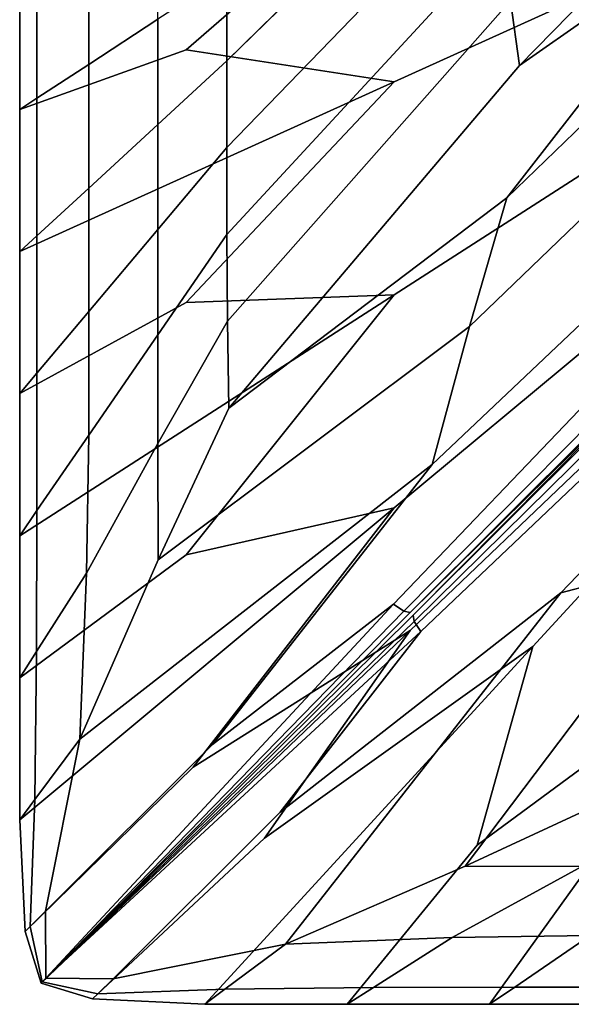
# Model space of a CAD drawing. Units: inches. Extents: x -17.3 to 10, y -7.5 to 20.1.
# Drawn here: x -10 to -6.2, y 0.1 to 6.8 of the extents above; entities that cross this region are included whole.
import ezdxf

# ---------------------------------------------------------------- set-up
doc = ezdxf.new("R2010")
doc.units = ezdxf.units.IN
doc.header["$MEASUREMENT"] = 0
doc.layers.add('SEAT-FABRIC', color=5, linetype='Continuous')

msp = doc.modelspace()

# ---------------------------------------------------------------- linework, layer by layer
at = {"layer": 'SEAT-FABRIC', "invisible_edges": 12}
for points in [[(-6.6427, 6.9218, 15.9995), (-6.5817, 6.482, 16), (-1.5559, 11.619, 16.0238)], [(-1.3024, 11.3661, 16.0008), (-1.5559, 11.619, 16.0238), (-6.5817, 6.482, 16)], [(-1.3024, 11.3661, 16.0008), (-5.2307, 7.43, 15.9825), (-6.6666, 5.5784, 15.9308)], [(-6.6666, 5.5784, 15.9308), (-1.0089, 11.0732, 15.9316), (-1.3024, 11.3661, 16.0008)], [(-6.5817, 6.482, 16), (-5.2307, 7.43, 15.9825), (-1.3024, 11.3661, 16.0008)], [(-1.0089, 11.0732, 15.9316), (-6.6666, 5.5784, 15.9308), (-6.9229, 4.7, 15.8135)], [(-6.9229, 4.7, 15.8135), (-0.665, 10.7299, 15.8059), (-1.0089, 11.0732, 15.9316)], [(-0.665, 10.7299, 15.8059), (-6.9229, 4.7, 15.8135), (-7.1768, 3.7589, 15.6474)], [(-7.1768, 3.7589, 15.6474), (-0.2599, 10.3255, 15.6132), (-0.665, 10.7299, 15.8059)], [(-0.2599, 10.3255, 15.6132), (-7.1768, 3.7589, 15.6474), (-8.675, 1.8499, 15.5642)], [(-8.675, 1.8499, 15.5642), (-7.4403, 2.8069, 15.5272), (-0.2599, 10.3255, 15.6132)], [(-0.0737, 10.1383, 15.4901), (-0.2599, 10.3255, 15.6132), (-7.4403, 2.8069, 15.5272)], [(-7.4403, 2.8069, 15.5272), (-7.3704, 2.7597, 15.4713), (-0.0737, 10.1383, 15.4901)], [(-0.004, 10.0646, 15.3625), (-0.0737, 10.1383, 15.4901), (-7.3704, 2.7597, 15.4713)], [(-7.3704, 2.7597, 15.4713), (-7.3262, 2.7501, 15.3733), (-0.004, 10.0646, 15.3625)], [(0.0081, 10.0498, 15.2976), (-0.004, 10.0646, 15.3625), (-7.3262, 2.7501, 15.3733)], [(-7.3262, 2.7501, 15.3733), (-5.417, 4.636, 15.3385), (0.0081, 10.0498, 15.2976)], [(0.0081, 10.0498, 15.2976), (-5.417, 4.636, 15.3385), (-7.3072, 2.7313, 15.3733)], [(-7.3072, 2.7313, 15.3733), (0.0213, 10.0394, 15.3625), (0.0081, 10.0498, 15.2976)], [(0.0213, 10.0394, 15.3625), (-7.3072, 2.7313, 15.3733), (-7.3001, 2.6895, 15.4713)], [(-7.3001, 2.6895, 15.4713), (0.0927, 9.9722, 15.4901), (0.0213, 10.0394, 15.3625)], [(0.2795, 9.7872, 15.6132), (0.0927, 9.9722, 15.4901), (-7.3001, 2.6895, 15.4713)], [(0.222, 9.8445, 8.4261), (-7.436, 6.37, 8.4515), (-8.8541, 6.5878, 8.4712)], [(-8.8541, 6.5878, 8.4712), (-7.436, 7.8234, 8.4515), (0.222, 9.8445, 8.4261)], [(0.222, 9.8445, 8.4261), (-7.436, 3.4633, 8.4515), (-8.8541, 3.1428, 8.4712)], [(-8.8541, 3.1428, 8.4712), (-7.436, 4.9167, 8.4515), (0.222, 9.8445, 8.4261)], [(0.222, 9.8445, 8.4261), (-6.4897, 2.5189, 8.4515), (-8.3205, 1.2107, 8.4712)], [(-8.3205, 1.2107, 8.4712), (-7.3269, 2.6278, 8.4515), (0.222, 9.8445, 8.4261)], [(-7.436, 6.37, 8.4515), (0.222, 9.8445, 8.4261), (-7.436, 4.9167, 8.4515)], [(-7.436, 3.4633, 8.4515), (0.222, 9.8445, 8.4261), (-7.3269, 2.6278, 8.4515)], [(-6.4897, 2.5189, 8.4515), (0.222, 9.8445, 8.4261), (-5.0336, 2.5189, 8.4515)], [(-7.3001, 2.6895, 15.4713), (-7.2535, 2.6205, 15.5272), (0.2795, 9.7872, 15.6132)], [(-6.2997, 2.8835, 15.6474), (0.2795, 9.7872, 15.6132), (-7.2535, 2.6205, 15.5272)], [(0.2795, 9.7872, 15.6132), (-6.2997, 2.8835, 15.6474), (-5.3568, 3.1369, 15.8135)], [(-8.5756, 6.5133, 15.9258), (-6.8187, 8.2397, 15.9993), (-6.877, 8.6789, 15.9993)], [(-6.877, 8.6789, 15.9993), (-8.5756, 7.1051, 15.9258), (-8.5756, 6.5133, 15.9258)], [(-8.5756, 5.9215, 15.9258), (-6.7603, 7.8004, 15.9993), (-6.8187, 8.2397, 15.9993)], [(-6.8187, 8.2397, 15.9993), (-8.5756, 6.5133, 15.9258), (-8.5756, 5.9215, 15.9258)], [(-7.436, 7.8234, 8.4515), (-8.8541, 6.5878, 8.4712), (-9.9886, 6.1807, 8.5276)], [(-9.9886, 6.1807, 8.5276), (-9.9886, 7.1497, 8.5276), (-7.436, 7.8234, 8.4515)], [(-8.5756, 5.3297, 15.9258), (-6.7019, 7.3612, 15.9993), (-6.7603, 7.8004, 15.9993)], [(-6.7603, 7.8004, 15.9993), (-8.5756, 5.9215, 15.9258), (-8.5756, 5.3297, 15.9258)], [(-9.5176, 6.4889, 15.6563), (-9.0466, 6.797, 15.8094), (-9.0466, 7.5144, 15.8094)], [(-9.0466, 7.5144, 15.8094), (-9.5176, 7.3321, 15.6563), (-9.5176, 6.4889, 15.6563)], [(-6.6666, 5.5784, 15.9308), (-5.2307, 7.43, 15.9825), (-6.5817, 6.482, 16)], [(-9.5176, 7.3321, 15.6563), (-9.8709, 7.1953, 15.5024), (-9.8709, 6.2578, 15.5024)], [(-9.8709, 6.2578, 15.5024), (-9.5176, 6.4889, 15.6563), (-9.5176, 7.3321, 15.6563)], [(-6.7019, 7.3612, 15.9993), (-8.5756, 5.3297, 15.9258), (-8.5722, 4.7372, 15.9265)], [(-8.5722, 4.7372, 15.9265), (-6.6427, 6.9218, 15.9995), (-6.7019, 7.3612, 15.9993)], [(-9.8709, 6.2578, 15.5024), (-9.8709, 7.1953, 15.5024), (-9.9886, 7.1497, 15.3834)], [(-9.9886, 7.1497, 11.9555), (-9.9886, 6.1807, 11.9555), (-9.9886, 6.1807, 13.0643)], [(-9.9886, 6.1807, 13.0643), (-9.9886, 7.1497, 13.0643), (-9.9886, 7.1497, 11.9555)], [(-9.9886, 7.1497, 10.8467), (-9.9886, 6.1807, 10.8467), (-9.9886, 6.1807, 11.9555)], [(-9.9886, 6.1807, 11.9555), (-9.9886, 7.1497, 11.9555), (-9.9886, 7.1497, 10.8467)], [(-9.9886, 7.1497, 15.3834), (-9.9886, 6.1807, 15.3834), (-9.8709, 6.2578, 15.5024)], [(-9.9886, 7.1497, 15.0301), (-9.9886, 6.1807, 15.0301), (-9.9886, 6.1807, 15.3834)], [(-9.9886, 6.1807, 15.3834), (-9.9886, 7.1497, 15.3834), (-9.9886, 7.1497, 15.0301)], [(-9.9886, 7.1497, 8.5276), (-9.9886, 6.1807, 8.5276), (-9.9886, 6.1807, 8.8809)], [(-9.9886, 6.1807, 8.8809), (-9.9886, 7.1497, 8.8809), (-9.9886, 7.1497, 8.5276)], [(-9.9886, 7.1497, 14.1731), (-9.9886, 6.1807, 14.1731), (-9.9886, 6.1807, 15.0301)], [(-9.9886, 6.1807, 15.0301), (-9.9886, 7.1497, 15.0301), (-9.9886, 7.1497, 14.1731)], [(-9.9886, 7.1497, 13.0643), (-9.9886, 6.1807, 13.0643), (-9.9886, 6.1807, 14.1731)], [(-9.9886, 6.1807, 14.1731), (-9.9886, 7.1497, 14.1731), (-9.9886, 7.1497, 13.0643)], [(-9.9886, 7.1497, 9.7379), (-9.9886, 6.1807, 9.7379), (-9.9886, 6.1807, 10.8467)], [(-9.9886, 6.1807, 10.8467), (-9.9886, 7.1497, 10.8467), (-9.9886, 7.1497, 9.7379)], [(-9.9886, 7.1497, 8.8809), (-9.9886, 6.1807, 8.8809), (-9.9886, 6.1807, 9.7379)], [(-9.9886, 6.1807, 9.7379), (-9.9886, 7.1497, 9.7379), (-9.9886, 7.1497, 8.8809)], [(-8.5756, 7.1051, 15.9258), (-9.0466, 6.797, 15.8094), (-9.0466, 6.0795, 15.8094)], [(-9.0466, 6.0795, 15.8094), (-8.5756, 6.5133, 15.9258), (-8.5756, 7.1051, 15.9258)], [(-6.6427, 6.9218, 15.9995), (-8.5722, 4.7372, 15.9265), (-8.5618, 4.1433, 15.9287)], [(-8.5618, 4.1433, 15.9287), (-6.5817, 6.482, 16), (-6.6427, 6.9218, 15.9995)], [(-9.0466, 6.0795, 15.8094), (-9.0466, 6.797, 15.8094), (-9.5176, 6.4889, 15.6563)], [(-9.9886, 5.2118, 8.5276), (-9.9886, 6.1807, 8.5276), (-8.8541, 6.5878, 8.4712)], [(-8.8541, 6.5878, 8.4712), (-7.436, 6.37, 8.4515), (-9.9886, 5.2118, 8.5276)], [(-9.5176, 5.6457, 15.6563), (-9.5176, 6.4889, 15.6563), (-9.8709, 6.2578, 15.5024)], [(-9.5176, 6.4889, 15.6563), (-9.5176, 5.6457, 15.6563), (-9.0466, 6.0795, 15.8094)], [(-8.5756, 6.5133, 15.9258), (-9.0466, 6.0795, 15.8094), (-9.0466, 5.362, 15.8094)], [(-9.0466, 5.362, 15.8094), (-8.5756, 5.9215, 15.9258), (-8.5756, 6.5133, 15.9258)], [(-6.5817, 6.482, 16), (-8.5618, 4.1433, 15.9287), (-6.6666, 5.5784, 15.9308)], [(-7.436, 6.37, 8.4515), (-8.8541, 4.8653, 8.4712), (-9.9886, 4.2429, 8.5276)], [(-9.9886, 4.2429, 8.5276), (-9.9886, 5.2118, 8.5276), (-7.436, 6.37, 8.4515)], [(-7.436, 4.9167, 8.4515), (-8.8541, 4.8653, 8.4712), (-7.436, 6.37, 8.4515)], [(-9.8709, 5.3203, 15.5024), (-9.8709, 6.2578, 15.5024), (-9.9886, 6.1807, 15.3834)], [(-9.8709, 6.2578, 15.5024), (-9.8709, 5.3203, 15.5024), (-9.5176, 5.6457, 15.6563)], [(-9.9886, 5.2118, 11.9555), (-9.9886, 6.1807, 11.9555), (-9.9886, 6.1807, 10.8467)], [(-9.9886, 6.1807, 10.8467), (-9.9886, 5.2118, 10.8467), (-9.9886, 5.2118, 11.9555)], [(-9.9886, 5.2118, 13.0643), (-9.9886, 6.1807, 13.0643), (-9.9886, 6.1807, 11.9555)], [(-9.9886, 6.1807, 11.9555), (-9.9886, 5.2118, 11.9555), (-9.9886, 5.2118, 13.0643)], [(-9.9886, 5.2118, 15.3834), (-9.9886, 6.1807, 15.3834), (-9.9886, 6.1807, 15.0301)], [(-9.9886, 6.1807, 15.0301), (-9.9886, 5.2118, 15.0301), (-9.9886, 5.2118, 15.3834)], [(-9.9886, 6.1807, 15.3834), (-9.9886, 5.2118, 15.3834), (-9.8709, 5.3203, 15.5024)], [(-9.9886, 5.2118, 8.8809), (-9.9886, 6.1807, 8.8809), (-9.9886, 6.1807, 8.5276)], [(-9.9886, 6.1807, 8.5276), (-9.9886, 5.2118, 8.5276), (-9.9886, 5.2118, 8.8809)], [(-9.9886, 5.2118, 14.1731), (-9.9886, 6.1807, 14.1731), (-9.9886, 6.1807, 13.0643)], [(-9.9886, 6.1807, 13.0643), (-9.9886, 5.2118, 13.0643), (-9.9886, 5.2118, 14.1731)], [(-9.9886, 5.2118, 15.0301), (-9.9886, 6.1807, 15.0301), (-9.9886, 6.1807, 14.1731)], [(-9.9886, 6.1807, 14.1731), (-9.9886, 5.2118, 14.1731), (-9.9886, 5.2118, 15.0301)], [(-9.9886, 5.2118, 9.7379), (-9.9886, 6.1807, 9.7379), (-9.9886, 6.1807, 8.8809)], [(-9.9886, 6.1807, 8.8809), (-9.9886, 5.2118, 8.8809), (-9.9886, 5.2118, 9.7379)], [(-9.9886, 5.2118, 10.8467), (-9.9886, 6.1807, 10.8467), (-9.9886, 6.1807, 9.7379)], [(-9.9886, 6.1807, 9.7379), (-9.9886, 5.2118, 9.7379), (-9.9886, 5.2118, 10.8467)], [(-9.0466, 5.362, 15.8094), (-9.0466, 6.0795, 15.8094), (-9.5176, 5.6457, 15.6563)], [(-8.5756, 5.9215, 15.9258), (-9.0466, 5.362, 15.8094), (-9.0466, 4.6445, 15.8094)], [(-9.0466, 4.6445, 15.8094), (-8.5756, 5.3297, 15.9258), (-8.5756, 5.9215, 15.9258)], [(-9.5176, 4.8025, 15.6563), (-9.5176, 5.6457, 15.6563), (-9.8709, 5.3203, 15.5024)], [(-9.5176, 5.6457, 15.6563), (-9.5176, 4.8025, 15.6563), (-9.0466, 5.362, 15.8094)], [(-6.9229, 4.7, 15.8135), (-6.6666, 5.5784, 15.9308), (-8.5618, 4.1433, 15.9287)], [(-9.8709, 4.3828, 15.5024), (-9.8709, 5.3203, 15.5024), (-9.9886, 5.2118, 15.3834)], [(-9.8709, 5.3203, 15.5024), (-9.8709, 4.3828, 15.5024), (-9.5176, 4.8025, 15.6563)], [(-9.0466, 4.6445, 15.8094), (-9.0466, 5.362, 15.8094), (-9.5176, 4.8025, 15.6563)], [(-8.5756, 5.3297, 15.9258), (-9.0466, 4.6445, 15.8094), (-9.0461, 3.9019, 15.8086)], [(-9.0461, 3.9019, 15.8086), (-8.5722, 4.7372, 15.9265), (-8.5756, 5.3297, 15.9258)], [(-9.9886, 5.2118, 11.9555), (-9.9886, 4.2429, 11.9555), (-9.9886, 4.2429, 13.0643)], [(-9.9886, 4.2429, 13.0643), (-9.9886, 5.2118, 13.0643), (-9.9886, 5.2118, 11.9555)], [(-9.9886, 5.2118, 10.8467), (-9.9886, 4.2429, 10.8467), (-9.9886, 4.2429, 11.9555)], [(-9.9886, 4.2429, 11.9555), (-9.9886, 5.2118, 11.9555), (-9.9886, 5.2118, 10.8467)], [(-9.9886, 5.2118, 15.3834), (-9.9886, 4.2429, 15.3834), (-9.8709, 4.3828, 15.5024)], [(-9.9886, 5.2118, 15.0301), (-9.9886, 4.2429, 15.0301), (-9.9886, 4.2429, 15.3834)], [(-9.9886, 4.2429, 15.3834), (-9.9886, 5.2118, 15.3834), (-9.9886, 5.2118, 15.0301)], [(-9.9886, 5.2118, 8.5276), (-9.9886, 4.2429, 8.5276), (-9.9886, 4.2429, 8.8809)], [(-9.9886, 4.2429, 8.8809), (-9.9886, 5.2118, 8.8809), (-9.9886, 5.2118, 8.5276)], [(-9.9886, 5.2118, 14.1731), (-9.9886, 4.2429, 14.1731), (-9.9886, 4.2429, 15.0301)], [(-9.9886, 4.2429, 15.0301), (-9.9886, 5.2118, 15.0301), (-9.9886, 5.2118, 14.1731)], [(-9.9886, 5.2118, 13.0643), (-9.9886, 4.2429, 13.0643), (-9.9886, 4.2429, 14.1731)], [(-9.9886, 4.2429, 14.1731), (-9.9886, 5.2118, 14.1731), (-9.9886, 5.2118, 13.0643)], [(-9.9886, 5.2118, 9.7379), (-9.9886, 4.2429, 9.7379), (-9.9886, 4.2429, 10.8467)], [(-9.9886, 4.2429, 10.8467), (-9.9886, 5.2118, 10.8467), (-9.9886, 5.2118, 9.7379)], [(-9.9886, 5.2118, 8.8809), (-9.9886, 4.2429, 8.8809), (-9.9886, 4.2429, 9.7379)], [(-9.9886, 4.2429, 9.7379), (-9.9886, 5.2118, 9.7379), (-9.9886, 5.2118, 8.8809)], [(-8.8541, 4.8653, 8.4712), (-7.436, 4.9167, 8.4515), (-9.9886, 3.274, 8.5276)], [(-7.436, 4.9167, 8.4515), (-8.8541, 3.1428, 8.4712), (-9.9886, 2.3051, 8.5276)], [(-9.9886, 2.3051, 8.5276), (-9.9886, 3.274, 8.5276), (-7.436, 4.9167, 8.4515)], [(-9.9886, 3.274, 8.5276), (-9.9886, 4.2429, 8.5276), (-8.8541, 4.8653, 8.4712)], [(-9.5176, 3.9593, 15.6563), (-9.5176, 4.8025, 15.6563), (-9.8709, 4.3828, 15.5024)], [(-9.5176, 4.8025, 15.6563), (-9.5176, 3.9593, 15.6563), (-9.0466, 4.6445, 15.8094)], [(-8.5722, 4.7372, 15.9265), (-9.0461, 3.9019, 15.8086), (-9.0445, 3.109, 15.8062)], [(-9.0445, 3.109, 15.8062), (-8.5618, 4.1433, 15.9287), (-8.5722, 4.7372, 15.9265)], [(-9.7659, 0.297, 15.4058), (-7.3072, 2.7313, 15.3733), (-5.417, 4.636, 15.3385)], [(-5.417, 4.636, 15.3385), (-7.3262, 2.7501, 15.3733), (-9.7659, 0.297, 15.4058)], [(-9.5785, 1.8849, 15.629), (-7.1768, 3.7589, 15.6474), (-6.9229, 4.7, 15.8135)], [(-6.9229, 4.7, 15.8135), (-9.0445, 3.109, 15.8062), (-9.5785, 1.8849, 15.629)], [(-9.0461, 3.9019, 15.8086), (-9.0466, 4.6445, 15.8094), (-9.5176, 3.9593, 15.6563)], [(-8.5618, 4.1433, 15.9287), (-9.0445, 3.109, 15.8062), (-6.9229, 4.7, 15.8135)], [(-9.8709, 3.4453, 15.5024), (-9.8709, 4.3828, 15.5024), (-9.9886, 4.2429, 15.3834)], [(-9.8709, 4.3828, 15.5024), (-9.8709, 3.4453, 15.5024), (-9.5176, 3.9593, 15.6563)], [(-9.9886, 3.274, 11.9555), (-9.9886, 4.2429, 11.9555), (-9.9886, 4.2429, 10.8467)], [(-9.9886, 4.2429, 10.8467), (-9.9886, 3.274, 10.8467), (-9.9886, 3.274, 11.9555)], [(-9.9886, 3.274, 13.0643), (-9.9886, 4.2429, 13.0643), (-9.9886, 4.2429, 11.9555)], [(-9.9886, 4.2429, 11.9555), (-9.9886, 3.274, 11.9555), (-9.9886, 3.274, 13.0643)], [(-9.9886, 3.274, 15.3834), (-9.9886, 4.2429, 15.3834), (-9.9886, 4.2429, 15.0301)], [(-9.9886, 4.2429, 15.0301), (-9.9886, 3.274, 15.0301), (-9.9886, 3.274, 15.3834)], [(-9.9886, 4.2429, 15.3834), (-9.9886, 3.274, 15.3834), (-9.8709, 3.4453, 15.5024)], [(-9.9886, 3.274, 8.8809), (-9.9886, 4.2429, 8.8809), (-9.9886, 4.2429, 8.5276)], [(-9.9886, 4.2429, 8.5276), (-9.9886, 3.274, 8.5276), (-9.9886, 3.274, 8.8809)], [(-9.9886, 3.274, 14.1731), (-9.9886, 4.2429, 14.1731), (-9.9886, 4.2429, 13.0643)], [(-9.9886, 4.2429, 13.0643), (-9.9886, 3.274, 13.0643), (-9.9886, 3.274, 14.1731)], [(-9.9886, 3.274, 15.0301), (-9.9886, 4.2429, 15.0301), (-9.9886, 4.2429, 14.1731)], [(-9.9886, 4.2429, 14.1731), (-9.9886, 3.274, 14.1731), (-9.9886, 3.274, 15.0301)], [(-9.9886, 3.274, 9.7379), (-9.9886, 4.2429, 9.7379), (-9.9886, 4.2429, 8.8809)], [(-9.9886, 4.2429, 8.8809), (-9.9886, 3.274, 8.8809), (-9.9886, 3.274, 9.7379)], [(-9.9886, 3.274, 10.8467), (-9.9886, 4.2429, 10.8467), (-9.9886, 4.2429, 9.7379)], [(-9.9886, 4.2429, 9.7379), (-9.9886, 3.274, 9.7379), (-9.9886, 3.274, 10.8467)], [(-9.5329, 3.0191, 15.6495), (-9.5176, 3.9593, 15.6563), (-9.8709, 3.4453, 15.5024)], [(-9.5176, 3.9593, 15.6563), (-9.5329, 3.0191, 15.6495), (-9.0461, 3.9019, 15.8086)], [(-9.0445, 3.109, 15.8062), (-9.0461, 3.9019, 15.8086), (-9.5329, 3.0191, 15.6495)], [(-9.8137, 0.713, 15.5292), (-8.675, 1.8499, 15.5642), (-7.1768, 3.7589, 15.6474)], [(-7.1768, 3.7589, 15.6474), (-9.5785, 1.8849, 15.629), (-9.8137, 0.713, 15.5292)], [(-8.8541, 3.1428, 8.4712), (-7.436, 3.4633, 8.4515), (-9.9886, 1.3362, 8.5276)], [(-9.9523, 0.5733, 8.5276), (-9.9886, 1.3362, 8.5276), (-7.436, 3.4633, 8.4515)], [(-9.8747, 2.4836, 15.5007), (-9.8709, 3.4453, 15.5024), (-9.9886, 3.274, 15.3834)], [(-7.436, 3.4633, 8.4515), (-8.8056, 1.6949, 8.4712), (-9.9523, 0.5733, 8.5276)], [(-9.8709, 3.4453, 15.5024), (-9.8747, 2.4836, 15.5007), (-9.5329, 3.0191, 15.6495)], [(-7.3269, 2.6278, 8.4515), (-8.8056, 1.6949, 8.4712), (-7.436, 3.4633, 8.4515)], [(-9.9886, 3.274, 11.9555), (-9.9886, 2.3051, 11.9555), (-9.9886, 2.3051, 13.0643)], [(-9.9886, 2.3051, 13.0643), (-9.9886, 3.274, 13.0643), (-9.9886, 3.274, 11.9555)], [(-9.9886, 3.274, 10.8467), (-9.9886, 2.3051, 10.8467), (-9.9886, 2.3051, 11.9555)], [(-9.9886, 2.3051, 11.9555), (-9.9886, 3.274, 11.9555), (-9.9886, 3.274, 10.8467)], [(-9.9886, 3.274, 15.3834), (-9.9886, 2.3051, 15.3834), (-9.8747, 2.4836, 15.5007)], [(-9.9886, 3.274, 15.0301), (-9.9886, 2.3051, 15.0301), (-9.9886, 2.3051, 15.3834)], [(-9.9886, 2.3051, 15.3834), (-9.9886, 3.274, 15.3834), (-9.9886, 3.274, 15.0301)], [(-9.9886, 3.274, 8.5276), (-9.9886, 2.3051, 8.5276), (-9.9886, 2.3051, 8.8809)], [(-9.9886, 2.3051, 8.8809), (-9.9886, 3.274, 8.8809), (-9.9886, 3.274, 8.5276)], [(-9.9886, 3.274, 14.1731), (-9.9886, 2.3051, 14.1731), (-9.9886, 2.3051, 15.0301)], [(-9.9886, 2.3051, 15.0301), (-9.9886, 3.274, 15.0301), (-9.9886, 3.274, 14.1731)], [(-9.9886, 3.274, 13.0643), (-9.9886, 2.3051, 13.0643), (-9.9886, 2.3051, 14.1731)], [(-9.9886, 2.3051, 14.1731), (-9.9886, 3.274, 14.1731), (-9.9886, 3.274, 13.0643)], [(-9.9886, 3.274, 9.7379), (-9.9886, 2.3051, 9.7379), (-9.9886, 2.3051, 10.8467)], [(-9.9886, 2.3051, 10.8467), (-9.9886, 3.274, 10.8467), (-9.9886, 3.274, 9.7379)], [(-9.9886, 3.274, 8.8809), (-9.9886, 2.3051, 8.8809), (-9.9886, 2.3051, 9.7379)], [(-9.9886, 2.3051, 9.7379), (-9.9886, 3.274, 9.7379), (-9.9886, 3.274, 8.8809)], [(-9.9886, 1.3362, 8.5276), (-9.9886, 2.3051, 8.5276), (-8.8541, 3.1428, 8.4712)], [(-9.5329, 3.0191, 15.6495), (-9.5785, 1.8849, 15.629), (-9.0445, 3.109, 15.8062)], [(-8.1773, 0.4863, 15.629), (-6.9509, 1.0193, 15.8062), (-5.3568, 3.1369, 15.8135)], [(-5.3568, 3.1369, 15.8135), (-6.2997, 2.8835, 15.6474), (-8.1773, 0.4863, 15.629)], [(-5.3568, 3.1369, 15.8135), (-6.9509, 1.0193, 15.8062), (-5.9146, 1.5012, 15.9287)], [(-9.5785, 1.8849, 15.629), (-9.5329, 3.0191, 15.6495), (-9.8747, 2.4836, 15.5007)], [(-7.2535, 2.6205, 15.5272), (-8.2123, 1.3882, 15.5642), (-6.2997, 2.8835, 15.6474)], [(-8.1773, 0.4863, 15.629), (-6.2997, 2.8835, 15.6474), (-8.2123, 1.3882, 15.5642)], [(-7.4403, 2.8069, 15.5272), (-8.675, 1.8499, 15.5642), (-9.8137, 0.713, 15.5292)], [(-9.8137, 0.713, 15.5292), (-9.8102, 0.2551, 15.4951), (-7.4403, 2.8069, 15.5272)], [(-7.3704, 2.7597, 15.4713), (-7.4403, 2.8069, 15.5272), (-9.8102, 0.2551, 15.4951)], [(-9.8102, 0.2551, 15.4951), (-9.7881, 0.2766, 15.4714), (-7.3704, 2.7597, 15.4713)], [(-7.3262, 2.7501, 15.3733), (-7.3704, 2.7597, 15.4713), (-9.7881, 0.2766, 15.4714)], [(-9.7881, 0.2766, 15.4714), (-9.7659, 0.297, 15.4058), (-7.3262, 2.7501, 15.3733)], [(-7.2535, 2.6205, 15.5272), (-7.3001, 2.6895, 15.4713), (-9.7881, 0.2766, 15.4714)], [(-9.7659, 0.297, 15.4058), (-9.7881, 0.2766, 15.4714), (-7.3001, 2.6895, 15.4713)], [(-7.3001, 2.6895, 15.4713), (-7.3072, 2.7313, 15.3733), (-9.7659, 0.297, 15.4058)], [(-8.8056, 1.6949, 8.4712), (-7.3269, 2.6278, 8.4515), (-9.8432, 0.2222, 8.5276)], [(-9.4914, 0.1133, 8.5276), (-9.8432, 0.2222, 8.5276), (-7.3269, 2.6278, 8.4515)], [(-9.7881, 0.2766, 15.4714), (-9.8102, 0.2551, 15.4951), (-7.2535, 2.6205, 15.5272)], [(-8.2123, 1.3882, 15.5642), (-7.2535, 2.6205, 15.5272), (-9.8102, 0.2551, 15.4951)], [(-7.3269, 2.6278, 8.4515), (-8.3205, 1.2107, 8.4712), (-9.4914, 0.1133, 8.5276)], [(-7.7562, 0.077, 8.5276), (-8.727, 0.077, 8.5276), (-6.4897, 2.5189, 8.4515)], [(-8.3205, 1.2107, 8.4712), (-6.4897, 2.5189, 8.4515), (-8.727, 0.077, 8.5276)], [(-6.4897, 2.5189, 8.4515), (-6.8698, 1.1623, 8.4712), (-7.7562, 0.077, 8.5276)], [(-6.8698, 1.1623, 8.4712), (-5.0336, 2.5189, 8.4515), (-6.7855, 0.077, 8.5276)], [(-5.0336, 2.5189, 8.4515), (-6.8698, 1.1623, 8.4712), (-6.4897, 2.5189, 8.4515)], [(-5.8147, 0.077, 8.5276), (-6.7855, 0.077, 8.5276), (-5.0336, 2.5189, 8.4515)], [(-9.8861, 1.4734, 15.4955), (-9.8747, 2.4836, 15.5007), (-9.9886, 2.3051, 15.3834)], [(-9.8747, 2.4836, 15.5007), (-9.8861, 1.4734, 15.4955), (-9.5785, 1.8849, 15.629)], [(-9.9886, 1.3362, 11.9555), (-9.9886, 2.3051, 11.9555), (-9.9886, 2.3051, 10.8467)], [(-9.9886, 2.3051, 10.8467), (-9.9886, 1.3362, 10.8467), (-9.9886, 1.3362, 11.9555)], [(-9.9886, 1.3362, 13.0643), (-9.9886, 2.3051, 13.0643), (-9.9886, 2.3051, 11.9555)], [(-9.9886, 2.3051, 11.9555), (-9.9886, 1.3362, 11.9555), (-9.9886, 1.3362, 13.0643)], [(-9.9886, 1.3362, 15.3834), (-9.9886, 2.3051, 15.3834), (-9.9886, 2.3051, 15.0301)], [(-9.9886, 2.3051, 15.0301), (-9.9886, 1.3362, 15.0301), (-9.9886, 1.3362, 15.3834)], [(-9.9886, 2.3051, 15.3834), (-9.9886, 1.3362, 15.3834), (-9.8861, 1.4734, 15.4955)], [(-9.9886, 1.3362, 8.8809), (-9.9886, 2.3051, 8.8809), (-9.9886, 2.3051, 8.5276)], [(-9.9886, 2.3051, 8.5276), (-9.9886, 1.3362, 8.5276), (-9.9886, 1.3362, 8.8809)], [(-9.9886, 1.3362, 14.1731), (-9.9886, 2.3051, 14.1731), (-9.9886, 2.3051, 13.0643)], [(-9.9886, 2.3051, 13.0643), (-9.9886, 1.3362, 13.0643), (-9.9886, 1.3362, 14.1731)], [(-9.9886, 1.3362, 15.0301), (-9.9886, 2.3051, 15.0301), (-9.9886, 2.3051, 14.1731)], [(-9.9886, 2.3051, 14.1731), (-9.9886, 1.3362, 14.1731), (-9.9886, 1.3362, 15.0301)], [(-9.9886, 1.3362, 9.7379), (-9.9886, 2.3051, 9.7379), (-9.9886, 2.3051, 8.8809)], [(-9.9886, 2.3051, 8.8809), (-9.9886, 1.3362, 8.8809), (-9.9886, 1.3362, 9.7379)], [(-9.9886, 1.3362, 10.8467), (-9.9886, 2.3051, 10.8467), (-9.9886, 2.3051, 9.7379)], [(-9.9886, 2.3051, 9.7379), (-9.9886, 1.3362, 9.7379), (-9.9886, 1.3362, 10.8467)], [(-9.5785, 1.8849, 15.629), (-9.8861, 1.4734, 15.4955), (-9.9176, 0.6082, 15.4706)], [(-9.9176, 0.6082, 15.4706), (-9.8137, 0.713, 15.5292), (-9.5785, 1.8849, 15.629)], [(-9.8432, 0.2222, 8.5276), (-9.9523, 0.5733, 8.5276), (-8.8056, 1.6949, 8.4712)], [(-5.3195, 1.4908, 15.9265), (-5.9146, 1.5012, 15.9287), (-6.9509, 1.0193, 15.8062)], [(-6.9509, 1.0193, 15.8062), (-6.1565, 1.0178, 15.8086), (-5.3195, 1.4908, 15.9265)], [(-9.9176, 0.6082, 15.4706), (-9.8861, 1.4734, 15.4955), (-9.9886, 1.3362, 15.3834)], [(-9.8102, 0.2551, 15.4951), (-9.3515, 0.2516, 15.5292), (-8.2123, 1.3882, 15.5642)], [(-8.2123, 1.3882, 15.5642), (-9.3515, 0.2516, 15.5292), (-8.1773, 0.4863, 15.629)], [(-9.9886, 1.3362, 11.9555), (-9.9523, 0.5733, 11.9555), (-9.9523, 0.5733, 13.0643)], [(-9.9523, 0.5733, 13.0643), (-9.9886, 1.3362, 13.0643), (-9.9886, 1.3362, 11.9555)], [(-9.9886, 1.3362, 10.8467), (-9.9523, 0.5733, 10.8467), (-9.9523, 0.5733, 11.9555)], [(-9.9523, 0.5733, 11.9555), (-9.9886, 1.3362, 11.9555), (-9.9886, 1.3362, 10.8467)], [(-9.9886, 1.3362, 15.3834), (-9.9523, 0.5733, 15.3834), (-9.9176, 0.6082, 15.4706)], [(-9.9886, 1.3362, 15.0301), (-9.9523, 0.5733, 15.0301), (-9.9523, 0.5733, 15.3834)], [(-9.9523, 0.5733, 15.3834), (-9.9886, 1.3362, 15.3834), (-9.9886, 1.3362, 15.0301)], [(-9.9886, 1.3362, 8.5276), (-9.9523, 0.5733, 8.5276), (-9.9523, 0.5733, 8.8809)], [(-9.9523, 0.5733, 8.8809), (-9.9886, 1.3362, 8.8809), (-9.9886, 1.3362, 8.5276)], [(-9.9886, 1.3362, 14.1731), (-9.9523, 0.5733, 14.1731), (-9.9523, 0.5733, 15.0301)], [(-9.9523, 0.5733, 15.0301), (-9.9886, 1.3362, 15.0301), (-9.9886, 1.3362, 14.1731)], [(-9.9886, 1.3362, 13.0643), (-9.9523, 0.5733, 13.0643), (-9.9523, 0.5733, 14.1731)], [(-9.9523, 0.5733, 14.1731), (-9.9886, 1.3362, 14.1731), (-9.9886, 1.3362, 13.0643)], [(-9.9886, 1.3362, 9.7379), (-9.9523, 0.5733, 9.7379), (-9.9523, 0.5733, 10.8467)], [(-9.9523, 0.5733, 10.8467), (-9.9886, 1.3362, 10.8467), (-9.9886, 1.3362, 9.7379)], [(-9.9886, 1.3362, 8.8809), (-9.9523, 0.5733, 8.8809), (-9.9523, 0.5733, 9.7379)], [(-9.9523, 0.5733, 9.7379), (-9.9886, 1.3362, 9.7379), (-9.9886, 1.3362, 8.8809)], [(-8.727, 0.077, 8.5276), (-9.4914, 0.1133, 8.5276), (-8.3205, 1.2107, 8.4712)], [(-6.7855, 0.077, 8.5276), (-7.7562, 0.077, 8.5276), (-6.8698, 1.1623, 8.4712)], [(-6.9509, 1.0193, 15.8062), (-8.1773, 0.4863, 15.629), (-7.0409, 0.5319, 15.6495)], [(-7.0409, 0.5319, 15.6495), (-6.1565, 1.0178, 15.8086), (-6.9509, 1.0193, 15.8062)], [(-6.1565, 1.0178, 15.8086), (-7.0409, 0.5319, 15.6495), (-6.099, 0.5471, 15.6563)], [(-9.8102, 0.2551, 15.4951), (-9.8137, 0.713, 15.5292), (-9.9176, 0.6082, 15.4706)], [(-9.8349, 0.2304, 15.4621), (-9.9176, 0.6082, 15.4706), (-9.9523, 0.5733, 15.3834)], [(-9.9176, 0.6082, 15.4706), (-9.8349, 0.2304, 15.4621), (-9.8102, 0.2551, 15.4951)], [(-9.8432, 0.2222, 8.8809), (-9.9523, 0.5733, 8.8809), (-9.9523, 0.5733, 8.5276)], [(-9.9523, 0.5733, 8.5276), (-9.8432, 0.2222, 8.5276), (-9.8432, 0.2222, 8.8809)], [(-9.8432, 0.2222, 9.7379), (-9.9523, 0.5733, 9.7379), (-9.9523, 0.5733, 8.8809)], [(-9.9523, 0.5733, 8.8809), (-9.8432, 0.2222, 8.8809), (-9.8432, 0.2222, 9.7379)], [(-9.8432, 0.2222, 10.8467), (-9.9523, 0.5733, 10.8467), (-9.9523, 0.5733, 9.7379)], [(-9.9523, 0.5733, 9.7379), (-9.8432, 0.2222, 9.7379), (-9.8432, 0.2222, 10.8467)], [(-9.8432, 0.2222, 15.3834), (-9.9523, 0.5733, 15.3834), (-9.9523, 0.5733, 15.0301)], [(-9.9523, 0.5733, 15.0301), (-9.8432, 0.2222, 15.0301), (-9.8432, 0.2222, 15.3834)], [(-9.9523, 0.5733, 15.3834), (-9.8432, 0.2222, 15.3834), (-9.8349, 0.2304, 15.4621)], [(-9.8432, 0.2222, 11.9555), (-9.9523, 0.5733, 11.9555), (-9.9523, 0.5733, 10.8467)], [(-9.9523, 0.5733, 10.8467), (-9.8432, 0.2222, 10.8467), (-9.8432, 0.2222, 11.9555)], [(-9.8432, 0.2222, 13.0643), (-9.9523, 0.5733, 13.0643), (-9.9523, 0.5733, 11.9555)], [(-9.9523, 0.5733, 11.9555), (-9.8432, 0.2222, 11.9555), (-9.8432, 0.2222, 13.0643)], [(-9.8432, 0.2222, 14.1731), (-9.9523, 0.5733, 14.1731), (-9.9523, 0.5733, 13.0643)], [(-9.9523, 0.5733, 13.0643), (-9.8432, 0.2222, 13.0643), (-9.8432, 0.2222, 14.1731)], [(-9.8432, 0.2222, 15.0301), (-9.9523, 0.5733, 15.0301), (-9.9523, 0.5733, 14.1731)], [(-9.9523, 0.5733, 14.1731), (-9.8432, 0.2222, 14.1731), (-9.8432, 0.2222, 15.0301)], [(-6.6139, 0.1946, 15.5024), (-6.099, 0.5471, 15.6563), (-7.0409, 0.5319, 15.6495)], [(-6.099, 0.5471, 15.6563), (-6.6139, 0.1946, 15.5024), (-5.6746, 0.1945, 15.5024)], [(-8.5896, 0.1794, 15.4955), (-8.1773, 0.4863, 15.629), (-9.3515, 0.2516, 15.5292)], [(-8.1773, 0.4863, 15.629), (-8.5896, 0.1794, 15.4955), (-7.5774, 0.1907, 15.5007)], [(-7.5774, 0.1907, 15.5007), (-7.0409, 0.5319, 15.6495), (-8.1773, 0.4863, 15.629)], [(-7.0409, 0.5319, 15.6495), (-7.5774, 0.1907, 15.5007), (-6.6139, 0.1946, 15.5024)], [(-9.4564, 0.1479, 15.4706), (-9.8349, 0.2304, 15.4621), (-9.8432, 0.2222, 15.3834)], [(-9.8432, 0.2222, 8.5276), (-9.4914, 0.1133, 8.5276), (-9.4914, 0.1133, 8.8809)], [(-9.4914, 0.1133, 8.8809), (-9.8432, 0.2222, 8.8809), (-9.8432, 0.2222, 8.5276)], [(-9.8432, 0.2222, 9.7379), (-9.4914, 0.1133, 9.7379), (-9.4914, 0.1133, 10.8467)], [(-9.4914, 0.1133, 10.8467), (-9.8432, 0.2222, 10.8467), (-9.8432, 0.2222, 9.7379)], [(-9.8432, 0.2222, 8.8809), (-9.4914, 0.1133, 8.8809), (-9.4914, 0.1133, 9.7379)], [(-9.4914, 0.1133, 9.7379), (-9.8432, 0.2222, 9.7379), (-9.8432, 0.2222, 8.8809)], [(-9.8432, 0.2222, 15.3834), (-9.4914, 0.1133, 15.3834), (-9.4564, 0.1479, 15.4706)], [(-9.8432, 0.2222, 15.0301), (-9.4914, 0.1133, 15.0301), (-9.4914, 0.1133, 15.3834)], [(-9.4914, 0.1133, 15.3834), (-9.8432, 0.2222, 15.3834), (-9.8432, 0.2222, 15.0301)], [(-9.8432, 0.2222, 11.9555), (-9.4914, 0.1133, 11.9555), (-9.4914, 0.1133, 13.0643)], [(-9.4914, 0.1133, 13.0643), (-9.8432, 0.2222, 13.0643), (-9.8432, 0.2222, 11.9555)], [(-9.8432, 0.2222, 10.8467), (-9.4914, 0.1133, 10.8467), (-9.4914, 0.1133, 11.9555)], [(-9.4914, 0.1133, 11.9555), (-9.8432, 0.2222, 11.9555), (-9.8432, 0.2222, 10.8467)], [(-9.8432, 0.2222, 14.1731), (-9.4914, 0.1133, 14.1731), (-9.4914, 0.1133, 15.0301)], [(-9.4914, 0.1133, 15.0301), (-9.8432, 0.2222, 15.0301), (-9.8432, 0.2222, 14.1731)], [(-9.8432, 0.2222, 13.0643), (-9.4914, 0.1133, 13.0643), (-9.4914, 0.1133, 14.1731)], [(-9.4914, 0.1133, 14.1731), (-9.8432, 0.2222, 14.1731), (-9.8432, 0.2222, 13.0643)], [(-9.3515, 0.2516, 15.5292), (-9.8102, 0.2551, 15.4951), (-9.8349, 0.2304, 15.4621)], [(-9.8349, 0.2304, 15.4621), (-9.4564, 0.1479, 15.4706), (-9.3515, 0.2516, 15.5292)], [(-9.3515, 0.2516, 15.5292), (-9.4564, 0.1479, 15.4706), (-8.5896, 0.1794, 15.4955)], [(-8.5896, 0.1794, 15.4955), (-9.4564, 0.1479, 15.4706), (-9.4914, 0.1133, 15.3834)], [(-9.4914, 0.1133, 15.3834), (-8.727, 0.077, 15.3834), (-8.5896, 0.1794, 15.4955)], [(-8.727, 0.077, 15.3834), (-7.7562, 0.077, 15.3834), (-7.5774, 0.1907, 15.5007)], [(-7.5774, 0.1907, 15.5007), (-8.5896, 0.1794, 15.4955), (-8.727, 0.077, 15.3834)], [(-6.6139, 0.1946, 15.5024), (-7.5774, 0.1907, 15.5007), (-7.7562, 0.077, 15.3834)], [(-7.7562, 0.077, 15.3834), (-6.7855, 0.077, 15.3834), (-6.6139, 0.1946, 15.5024)], [(-5.6746, 0.1945, 15.5024), (-6.6139, 0.1946, 15.5024), (-6.7855, 0.077, 15.3834)], [(-6.7855, 0.077, 15.3834), (-5.8147, 0.077, 15.3834), (-5.6746, 0.1945, 15.5024)], [(-8.727, 0.077, 11.9555), (-9.4914, 0.1133, 11.9555), (-9.4914, 0.1133, 10.8467)], [(-9.4914, 0.1133, 10.8467), (-8.727, 0.077, 10.8467), (-8.727, 0.077, 11.9555)], [(-8.727, 0.077, 13.0643), (-9.4914, 0.1133, 13.0643), (-9.4914, 0.1133, 11.9555)], [(-9.4914, 0.1133, 11.9555), (-8.727, 0.077, 11.9555), (-8.727, 0.077, 13.0643)], [(-8.727, 0.077, 15.3834), (-9.4914, 0.1133, 15.3834), (-9.4914, 0.1133, 15.0301)], [(-9.4914, 0.1133, 15.0301), (-8.727, 0.077, 15.0301), (-8.727, 0.077, 15.3834)], [(-8.727, 0.077, 8.8809), (-9.4914, 0.1133, 8.8809), (-9.4914, 0.1133, 8.5276)], [(-9.4914, 0.1133, 8.5276), (-8.727, 0.077, 8.5276), (-8.727, 0.077, 8.8809)], [(-8.727, 0.077, 14.1731), (-9.4914, 0.1133, 14.1731), (-9.4914, 0.1133, 13.0643)], [(-9.4914, 0.1133, 13.0643), (-8.727, 0.077, 13.0643), (-8.727, 0.077, 14.1731)], [(-8.727, 0.077, 15.0301), (-9.4914, 0.1133, 15.0301), (-9.4914, 0.1133, 14.1731)], [(-9.4914, 0.1133, 14.1731), (-8.727, 0.077, 14.1731), (-8.727, 0.077, 15.0301)], [(-8.727, 0.077, 9.7379), (-9.4914, 0.1133, 9.7379), (-9.4914, 0.1133, 8.8809)], [(-9.4914, 0.1133, 8.8809), (-8.727, 0.077, 8.8809), (-8.727, 0.077, 9.7379)], [(-8.727, 0.077, 10.8467), (-9.4914, 0.1133, 10.8467), (-9.4914, 0.1133, 9.7379)], [(-9.4914, 0.1133, 9.7379), (-8.727, 0.077, 9.7379), (-8.727, 0.077, 10.8467)], [(-8.727, 0.077, 11.9555), (-7.7562, 0.077, 11.9555), (-7.7562, 0.077, 13.0643)], [(-7.7562, 0.077, 13.0643), (-8.727, 0.077, 13.0643), (-8.727, 0.077, 11.9555)], [(-8.727, 0.077, 10.8467), (-7.7562, 0.077, 10.8467), (-7.7562, 0.077, 11.9555)], [(-7.7562, 0.077, 11.9555), (-8.727, 0.077, 11.9555), (-8.727, 0.077, 10.8467)], [(-8.727, 0.077, 15.0301), (-7.7562, 0.077, 15.0301), (-7.7562, 0.077, 15.3834)], [(-7.7562, 0.077, 15.3834), (-8.727, 0.077, 15.3834), (-8.727, 0.077, 15.0301)], [(-8.727, 0.077, 8.5276), (-7.7562, 0.077, 8.5276), (-7.7562, 0.077, 8.8809)], [(-7.7562, 0.077, 8.8809), (-8.727, 0.077, 8.8809), (-8.727, 0.077, 8.5276)], [(-8.727, 0.077, 14.1731), (-7.7562, 0.077, 14.1731), (-7.7562, 0.077, 15.0301)], [(-7.7562, 0.077, 15.0301), (-8.727, 0.077, 15.0301), (-8.727, 0.077, 14.1731)], [(-8.727, 0.077, 13.0643), (-7.7562, 0.077, 13.0643), (-7.7562, 0.077, 14.1731)], [(-7.7562, 0.077, 14.1731), (-8.727, 0.077, 14.1731), (-8.727, 0.077, 13.0643)], [(-8.727, 0.077, 9.7379), (-7.7562, 0.077, 9.7379), (-7.7562, 0.077, 10.8467)], [(-7.7562, 0.077, 10.8467), (-8.727, 0.077, 10.8467), (-8.727, 0.077, 9.7379)], [(-8.727, 0.077, 8.8809), (-7.7562, 0.077, 8.8809), (-7.7562, 0.077, 9.7379)], [(-7.7562, 0.077, 9.7379), (-8.727, 0.077, 9.7379), (-8.727, 0.077, 8.8809)], [(-6.7855, 0.077, 11.9555), (-7.7562, 0.077, 11.9555), (-7.7562, 0.077, 10.8467)], [(-7.7562, 0.077, 10.8467), (-6.7855, 0.077, 10.8467), (-6.7855, 0.077, 11.9555)], [(-6.7855, 0.077, 13.0643), (-7.7562, 0.077, 13.0643), (-7.7562, 0.077, 11.9555)], [(-7.7562, 0.077, 11.9555), (-6.7855, 0.077, 11.9555), (-6.7855, 0.077, 13.0643)], [(-6.7855, 0.077, 15.3834), (-7.7562, 0.077, 15.3834), (-7.7562, 0.077, 15.0301)], [(-7.7562, 0.077, 15.0301), (-6.7855, 0.077, 15.0301), (-6.7855, 0.077, 15.3834)], [(-6.7855, 0.077, 8.8809), (-7.7562, 0.077, 8.8809), (-7.7562, 0.077, 8.5276)], [(-7.7562, 0.077, 8.5276), (-6.7855, 0.077, 8.5276), (-6.7855, 0.077, 8.8809)], [(-6.7855, 0.077, 14.1731), (-7.7562, 0.077, 14.1731), (-7.7562, 0.077, 13.0643)], [(-7.7562, 0.077, 13.0643), (-6.7855, 0.077, 13.0643), (-6.7855, 0.077, 14.1731)], [(-6.7855, 0.077, 15.0301), (-7.7562, 0.077, 15.0301), (-7.7562, 0.077, 14.1731)], [(-7.7562, 0.077, 14.1731), (-6.7855, 0.077, 14.1731), (-6.7855, 0.077, 15.0301)], [(-6.7855, 0.077, 9.7379), (-7.7562, 0.077, 9.7379), (-7.7562, 0.077, 8.8809)], [(-7.7562, 0.077, 8.8809), (-6.7855, 0.077, 8.8809), (-6.7855, 0.077, 9.7379)], [(-6.7855, 0.077, 10.8467), (-7.7562, 0.077, 10.8467), (-7.7562, 0.077, 9.7379)], [(-7.7562, 0.077, 9.7379), (-6.7855, 0.077, 9.7379), (-6.7855, 0.077, 10.8467)], [(-6.7855, 0.077, 11.9555), (-5.8147, 0.077, 11.9555), (-5.8147, 0.077, 13.0643)], [(-5.8147, 0.077, 13.0643), (-6.7855, 0.077, 13.0643), (-6.7855, 0.077, 11.9555)], [(-6.7855, 0.077, 10.8467), (-5.8147, 0.077, 10.8467), (-5.8147, 0.077, 11.9555)], [(-5.8147, 0.077, 11.9555), (-6.7855, 0.077, 11.9555), (-6.7855, 0.077, 10.8467)], [(-6.7855, 0.077, 15.0301), (-5.8147, 0.077, 15.0301), (-5.8147, 0.077, 15.3834)], [(-5.8147, 0.077, 15.3834), (-6.7855, 0.077, 15.3834), (-6.7855, 0.077, 15.0301)], [(-6.7855, 0.077, 8.5276), (-5.8147, 0.077, 8.5276), (-5.8147, 0.077, 8.8809)], [(-5.8147, 0.077, 8.8809), (-6.7855, 0.077, 8.8809), (-6.7855, 0.077, 8.5276)], [(-6.7855, 0.077, 14.1731), (-5.8147, 0.077, 14.1731), (-5.8147, 0.077, 15.0301)], [(-5.8147, 0.077, 15.0301), (-6.7855, 0.077, 15.0301), (-6.7855, 0.077, 14.1731)], [(-6.7855, 0.077, 13.0643), (-5.8147, 0.077, 13.0643), (-5.8147, 0.077, 14.1731)], [(-5.8147, 0.077, 14.1731), (-6.7855, 0.077, 14.1731), (-6.7855, 0.077, 13.0643)], [(-6.7855, 0.077, 9.7379), (-5.8147, 0.077, 9.7379), (-5.8147, 0.077, 10.8467)], [(-5.8147, 0.077, 10.8467), (-6.7855, 0.077, 10.8467), (-6.7855, 0.077, 9.7379)], [(-6.7855, 0.077, 8.8809), (-5.8147, 0.077, 8.8809), (-5.8147, 0.077, 9.7379)], [(-5.8147, 0.077, 9.7379), (-6.7855, 0.077, 9.7379), (-6.7855, 0.077, 8.8809)]]:
    msp.add_3dface(points, dxfattribs=at)

doc.saveas('drawing.dxf')
